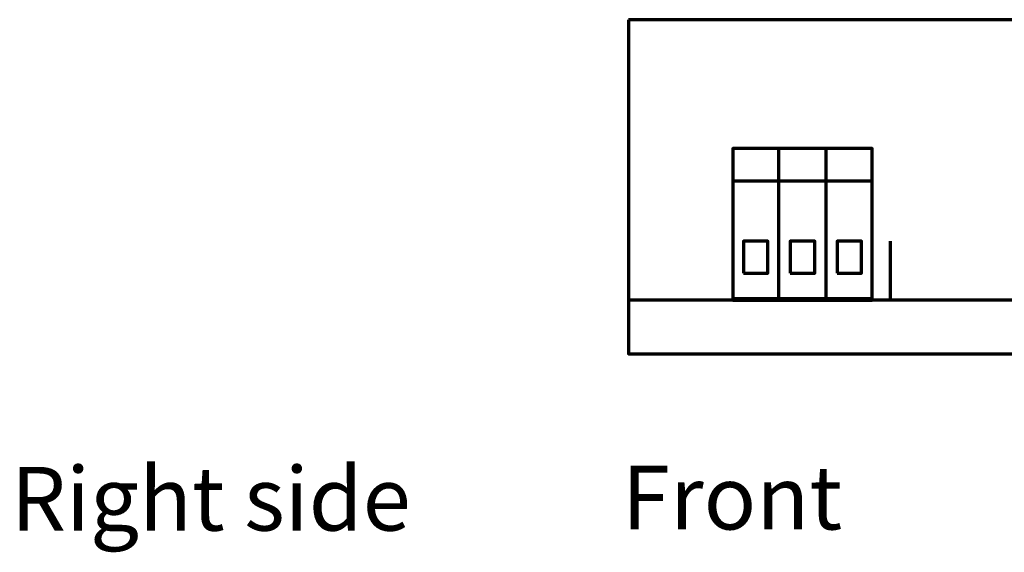
# Model space of a CAD drawing. Units: millimetres. Extents: x -355 to 365, y -309 to 217.
# Drawn here: x -318 to -176, y 23 to 100 of the extents above; entities that cross this region are included whole.
import ezdxf

# ---------------------------------------------------------------- set-up
doc = ezdxf.new("R2010")
doc.units = ezdxf.units.MM
doc.header["$MEASUREMENT"] = 0
doc.layers.add('Rzut', color=7, linetype='Continuous')
doc.styles.add('2', font='Arial', dxfattribs={"height": 1})
doc.styles.add('3', font='Arial', dxfattribs={"height": 1})

msp = doc.modelspace()

# ---------------------------------------------------------------- linework, layer by layer
at = {"layer": 'Rzut', "color": 7, "lineweight": 70}
for points in [[(-215.2747, 59.5411), (-195.2747, 59.5411), (-195.2747, 81.0411), (-215.2747, 81.0411), (-215.2747, 59.5411)], [(-215.2747, 59.2818), (-195.2747, 59.2818), (-195.2747, 76.354), (-215.2747, 76.354), (-215.2747, 59.2818)], [(-213.7407, 63.1408), (-210.2407, 63.1408), (-210.2407, 67.7408), (-213.7407, 67.7408), (-213.7407, 63.1408)], [(-207.0407, 63.1408), (-203.5407, 63.1408), (-203.5407, 67.7408), (-207.0407, 67.7408), (-207.0407, 63.1408)], [(-200.3407, 63.1408), (-196.8407, 63.1408), (-196.8407, 67.7408), (-200.3407, 67.7408), (-200.3407, 63.1408)]]:
    msp.add_lwpolyline(points, close=True, dxfattribs=at)
msp.add_open_spline([(-230.2747, 99.5615), (-230.2747, 99.5615), (-30.2747, 99.5615), (-30.2747, 99.5615), (-30.2747, 99.5615), (-30.2747, 99.5615), (-30.2747, 51.5615), (-30.2747, 51.5615), (-30.2747, 51.5615), (-30.2747, 51.5615), (-230.2747, 51.5615), (-230.2747, 51.5615), (-230.2747, 51.5615), (-230.2747, 51.5615), (-230.2747, 99.5615), (-230.2747, 99.5615)], degree=3, knots=[0, 0, 0, 0, 0.2, 0.2, 0.2, 0.2, 0.4, 0.4, 0.4, 0.4, 0.6, 0.6, 0.6, 0.6, 1, 1, 1, 1], dxfattribs=at)
for points in [[(-208.7074, 59.5411), (-208.7074, 59.5411), (-208.7074, 81.0411), (-208.7074, 81.0411)], [(-201.9074, 59.5411), (-201.9074, 59.5411), (-201.9074, 81.0411), (-201.9074, 81.0411)], [(-192.6997, 67.7408), (-192.6997, 67.7408), (-192.6997, 59.2818), (-192.6997, 59.2818)], [(-30.2747, 59.2818), (-30.2747, 59.2818), (-230.2747, 59.2818), (-230.2747, 59.2818)]]:
    msp.add_open_spline(points, degree=3, dxfattribs=at)

# ---------------------------------------------------------------- texts
at = {"layer": 'Rzut', "color": 7}
for s, style, p in [('Right side', '2', (-318.86, 26.1872)), ('Front', '3', (-231.2018, 26.3523))]:
    msp.add_text(s, height=9.144, dxfattribs=dict(at, style=style)).set_placement(p)

doc.saveas('drawing.dxf')
